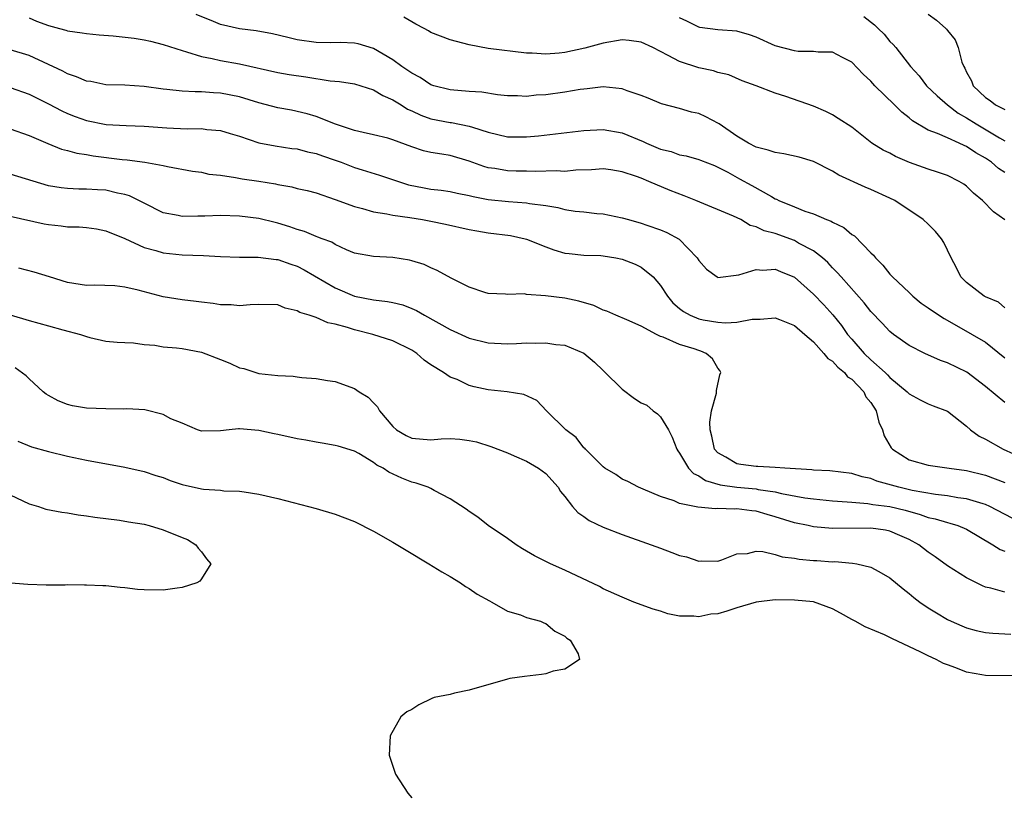
# Model space of a CAD drawing. Units: inches. Extents: x 2685000 to 2688000, y 1536000 to 1538316.
# Drawn here: x 2686888 to 2686991, y 1537093 to 1537174 of the extents above; entities that cross this region are included whole.
import ezdxf

# ---------------------------------------------------------------- set-up
doc = ezdxf.new("R2010")
doc.units = ezdxf.units.IN
doc.header["$MEASUREMENT"] = 0
doc.layers.add('LD26851536_2ft', color=95, linetype='Continuous')

msp = doc.modelspace()

# ---------------------------------------------------------------- linework, layer by layer
at = {"layer": 'LD26851536_2ft'}
for points, elevation in [([(2686991, 1537143.79), (2686990.36, 1537144.36), (2686989, 1537144.93), (2686988.86, 1537145), (2686987, 1537146.43), (2686986.4, 1537147), (2686985.94, 1537147.94), (2686985.39, 1537149), (2686984.62, 1537150.62), (2686984.39, 1537151), (2686983.75, 1537151.75), (2686983, 1537152.51), (2686982.48, 1537153), (2686979.51, 1537155), (2686979, 1537155.25), (2686977, 1537156.16), (2686976.4, 1537156.4), (2686973.66, 1537157.66), (2686973, 1537158.07), (2686971, 1537159.07), (2686969.51, 1537159.52), (2686967.89, 1537159.89), (2686967, 1537160.01), (2686966.27, 1537160.27), (2686965, 1537160.57), (2686964.21, 1537161), (2686963, 1537161.71), (2686961.13, 1537163), (2686961.06, 1537163.06), (2686959.75, 1537163.75), (2686959, 1537164.11), (2686958.25, 1537164.25), (2686957, 1537164.61), (2686955.1, 1537165.1), (2686953.7, 1537165.7), (2686953, 1537165.99), (2686951.53, 1537166.47), (2686951, 1537166.68), (2686949, 1537166.87), (2686947.33, 1537166.67), (2686947, 1537166.65), (2686946.6, 1537166.6), (2686945, 1537166.33), (2686943, 1537166.06), (2686942, 1537166), (2686941, 1537165.88), (2686940.07, 1537165.93), (2686939, 1537165.94), (2686937.95, 1537166.05), (2686936.32, 1537166.32), (2686935, 1537166.39), (2686933, 1537166.57), (2686931.29, 1537167), (2686931, 1537167.1), (2686929.87, 1537167.87), (2686929, 1537168.3), (2686928.6, 1537168.6), (2686927.95, 1537169), (2686927, 1537169.72), (2686925, 1537170.91), (2686923.39, 1537171.39), (2686923, 1537171.45), (2686921.51, 1537171.51), (2686920.52, 1537171.48), (2686919, 1537171.53), (2686917, 1537171.81), (2686916.03, 1537172.03), (2686914.43, 1537172.43), (2686912.74, 1537172.74), (2686910.97, 1537172.97), (2686909, 1537173.41), (2686908.28, 1537173.72), (2686906.44, 1537174.44)], 9004), ([(2686983, 1537174.5), (2686983.86, 1537173.86), (2686984.83, 1537173), (2686984.91, 1537172.91), (2686985, 1537172.77), (2686985.8, 1537171.8), (2686986.14, 1537171), (2686986.53, 1537169.47), (2686986.71, 1537169), (2686986.83, 1537168.83), (2686987, 1537168.42), (2686987.52, 1537167.52), (2686987.71, 1537167), (2686989, 1537165.76), (2686989.47, 1537165.47), (2686990.04, 1537165), (2686991, 1537164.51)], 9012), ([(2686889, 1537174.1), (2686889.76, 1537173.76), (2686891, 1537173.3), (2686892.15, 1537173), (2686892.81, 1537172.81), (2686893, 1537172.74), (2686894.55, 1537172.55), (2686895, 1537172.45), (2686896.32, 1537172.32), (2686897.78, 1537172.22), (2686899.96, 1537171.96), (2686901, 1537171.8), (2686901.67, 1537171.67), (2686903, 1537171.31), (2686905, 1537170.67), (2686905.44, 1537170.56), (2686907, 1537170.06), (2686908.14, 1537169.86), (2686909, 1537169.65), (2686911, 1537169.31), (2686915, 1537168.38), (2686916.18, 1537168.18), (2686917.93, 1537167.93), (2686920.47, 1537167.53), (2686921.43, 1537167.43), (2686923, 1537167.21), (2686925, 1537166.58), (2686925.97, 1537165.97), (2686927, 1537165.54), (2686927.88, 1537165), (2686928.56, 1537164.56), (2686929, 1537164.37), (2686929.93, 1537163.93), (2686931, 1537163.55), (2686933, 1537163.15), (2686933.14, 1537163.14), (2686935, 1537162.79), (2686935.33, 1537162.67), (2686937, 1537162.15), (2686939, 1537161.65), (2686941, 1537161.65), (2686942.24, 1537161.76), (2686944.04, 1537161.96), (2686947, 1537162.33), (2686949, 1537162.43), (2686951, 1537162.08), (2686953.18, 1537161.18), (2686953.55, 1537161), (2686955, 1537160.38), (2686956.12, 1537160.12), (2686957, 1537159.79), (2686957.68, 1537159.68), (2686959, 1537159.29), (2686959.2, 1537159.2), (2686960.65, 1537158.65), (2686961, 1537158.5), (2686962.05, 1537157.95), (2686963.26, 1537157.26), (2686964.57, 1537156.57), (2686966.6, 1537155.4), (2686967, 1537155.19), (2686967.14, 1537155.14), (2686967.39, 1537155), (2686969, 1537154.33), (2686970.11, 1537153.89), (2686971, 1537153.6), (2686972.38, 1537153), (2686972.84, 1537152.84), (2686973, 1537152.72), (2686974.18, 1537152.18), (2686975, 1537151.46), (2686975.29, 1537151.29), (2686977, 1537149.53), (2686977.27, 1537149.27), (2686977.47, 1537149), (2686978.25, 1537148.25), (2686979, 1537147.28), (2686979.14, 1537147.14), (2686979.25, 1537147), (2686981, 1537145.38), (2686981.4, 1537145), (2686982.27, 1537144.27), (2686983, 1537143.79), (2686983.45, 1537143.45), (2686984.65, 1537142.65), (2686986.2, 1537141.8), (2686989, 1537140.18), (2686991, 1537138.56)], 9002), ([(2686991, 1537152.98), (2686989.81, 1537153.81), (2686988.69, 1537155), (2686987.75, 1537155.75), (2686987, 1537156.49), (2686986.71, 1537156.71), (2686986.24, 1537157), (2686985, 1537157.6), (2686983.97, 1537157.97), (2686983, 1537158.26), (2686981.03, 1537158.97), (2686979.59, 1537159.59), (2686979, 1537159.94), (2686978.28, 1537160.28), (2686977.12, 1537161), (2686975, 1537162.66), (2686973.6, 1537163.59), (2686973, 1537163.96), (2686972.29, 1537164.29), (2686971, 1537164.86), (2686968.11, 1537165.89), (2686967, 1537166.21), (2686965.02, 1537167), (2686963.53, 1537167.53), (2686962.14, 1537168.14), (2686961, 1537168.38), (2686960.55, 1537168.55), (2686959, 1537168.86), (2686957, 1537169.52), (2686955.82, 1537170.18), (2686955, 1537170.58), (2686954.2, 1537171), (2686953, 1537171.56), (2686951.74, 1537171.74), (2686951, 1537171.81), (2686949, 1537171.47), (2686947.08, 1537170.92), (2686945, 1537170.47), (2686944.4, 1537170.4), (2686943, 1537170.31), (2686941.59, 1537170.41), (2686941, 1537170.42), (2686937, 1537170.91), (2686935, 1537171.29), (2686933, 1537171.82), (2686931, 1537172.58), (2686930.73, 1537172.73), (2686930.29, 1537173), (2686929.43, 1537173.43), (2686929, 1537173.67), (2686928.17, 1537174.17)], 9006), ([(2686991, 1537157.91), (2686990.35, 1537158.35), (2686989.6, 1537159), (2686989, 1537159.41), (2686987.99, 1537159.99), (2686987, 1537160.66), (2686986.75, 1537160.75), (2686986.23, 1537161), (2686985, 1537161.54), (2686983.98, 1537162.02), (2686983, 1537162.37), (2686981.34, 1537163.34), (2686981, 1537163.63), (2686980.23, 1537164.23), (2686979.46, 1537165), (2686977.41, 1537167), (2686977, 1537167.47), (2686976.2, 1537168.2), (2686975, 1537169.48), (2686974.03, 1537169.97), (2686973, 1537170.53), (2686971.49, 1537170.52), (2686971, 1537170.6), (2686969.4, 1537170.6), (2686969, 1537170.66), (2686967, 1537171.18), (2686965, 1537172.08), (2686964.31, 1537172.31), (2686963, 1537172.7), (2686961, 1537172.86), (2686959.11, 1537173.11), (2686959, 1537173.14), (2686957.77, 1537173.77), (2686957, 1537174.12)], 9008), ([(2686976.25, 1537174.25), (2686977.37, 1537173.37), (2686977.77, 1537173), (2686978.38, 1537172.38), (2686979, 1537171.64), (2686979.33, 1537171.33), (2686979.63, 1537171), (2686981.15, 1537169), (2686982.04, 1537168.04), (2686982.83, 1537167), (2686983.93, 1537165.93), (2686985.01, 1537165), (2686986.13, 1537164.13), (2686987, 1537163.66), (2686988.01, 1537163), (2686990.45, 1537161.55), (2686991, 1537161.24)], 9010), ([(2686991, 1537133.87), (2686989, 1537135.55), (2686987.04, 1537137.04), (2686985, 1537138.03), (2686984.27, 1537138.27), (2686982.63, 1537139), (2686981, 1537139.85), (2686979.36, 1537141), (2686979, 1537141.28), (2686978.18, 1537142.18), (2686977, 1537143.4), (2686976.3, 1537144.3), (2686973.88, 1537147), (2686973.48, 1537147.48), (2686973, 1537147.94), (2686972.5, 1537148.5), (2686971.95, 1537149), (2686971, 1537149.73), (2686969.45, 1537150.55), (2686969, 1537150.82), (2686967, 1537151.54), (2686965.83, 1537151.83), (2686965, 1537152.26), (2686964.39, 1537152.39), (2686963.39, 1537153), (2686962.65, 1537153.35), (2686958.69, 1537155), (2686957.48, 1537155.48), (2686956.03, 1537156.03), (2686953.79, 1537157), (2686953, 1537157.32), (2686952.48, 1537157.52), (2686951, 1537158.01), (2686949.8, 1537158.2), (2686949, 1537158.31), (2686947.78, 1537158.22), (2686946.16, 1537158.16), (2686945, 1537158.04), (2686944.1, 1537158.1), (2686941.96, 1537158.04), (2686941, 1537158.08), (2686939.92, 1537158.08), (2686939, 1537158.1), (2686937.67, 1537158.33), (2686937, 1537158.42), (2686936.54, 1537158.54), (2686935, 1537159.12), (2686933, 1537159.7), (2686932.14, 1537159.86), (2686931, 1537160.03), (2686930.21, 1537160.21), (2686929, 1537160.61), (2686927, 1537161.36), (2686926.49, 1537161.51), (2686925, 1537161.88), (2686923.9, 1537162.1), (2686923, 1537162.31), (2686921.03, 1537162.97), (2686919, 1537163.79), (2686918.07, 1537164.07), (2686916.43, 1537164.43), (2686915, 1537164.68), (2686913, 1537165.22), (2686911, 1537165.84), (2686909, 1537166.23), (2686908.25, 1537166.25), (2686907, 1537166.36), (2686906.35, 1537166.35), (2686905, 1537166.44), (2686903.38, 1537166.62), (2686903, 1537166.64), (2686901, 1537166.91), (2686899, 1537167.05), (2686897, 1537167.1), (2686895.43, 1537167.43), (2686895, 1537167.48), (2686893.95, 1537167.95), (2686893, 1537168.25), (2686892.52, 1537168.52), (2686889, 1537170.16), (2686887, 1537170.76)], 9000), ([(2686887, 1537166.8), (2686889, 1537166.12), (2686891, 1537165.12), (2686892.39, 1537164.39), (2686893, 1537164.1), (2686893.79, 1537163.79), (2686895, 1537163.35), (2686897.04, 1537162.95), (2686899.15, 1537162.85), (2686901, 1537162.79), (2686903.4, 1537162.6), (2686905.5, 1537162.5), (2686907, 1537162.53), (2686907.57, 1537162.43), (2686909, 1537162.32), (2686910, 1537162), (2686911, 1537161.71), (2686913, 1537161.04), (2686914.7, 1537160.7), (2686916.44, 1537160.44), (2686917, 1537160.39), (2686918.09, 1537160.09), (2686919, 1537159.93), (2686919.66, 1537159.66), (2686921, 1537159.22), (2686921.6, 1537159), (2686923, 1537158.46), (2686923.8, 1537158.2), (2686925.64, 1537157.64), (2686928.64, 1537156.64), (2686930.31, 1537156.31), (2686931, 1537156.2), (2686932.07, 1537156.07), (2686933, 1537155.94), (2686933.76, 1537155.76), (2686935, 1537155.52), (2686935.41, 1537155.41), (2686937, 1537155.1), (2686939.12, 1537154.88), (2686941, 1537154.75), (2686941.31, 1537154.69), (2686943, 1537154.46), (2686944.26, 1537154.26), (2686945, 1537154.07), (2686946.1, 1537153.9), (2686947, 1537153.82), (2686948.36, 1537153.64), (2686949, 1537153.6), (2686951, 1537153.19), (2686951.65, 1537153), (2686953, 1537152.64), (2686953.59, 1537152.41), (2686955, 1537151.93), (2686955.66, 1537151.66), (2686956.94, 1537150.94), (2686958.83, 1537149), (2686959, 1537148.72), (2686959.82, 1537147.82), (2686960.93, 1537147), (2686961, 1537146.96), (2686963.21, 1537147.21), (2686965, 1537147.77), (2686965.72, 1537147.72), (2686967, 1537147.81), (2686967.57, 1537147.57), (2686969, 1537146.99), (2686971, 1537145.21), (2686972.08, 1537144.08), (2686973.04, 1537143.04), (2686973.92, 1537141.92), (2686974.56, 1537141), (2686975, 1537140.48), (2686976.29, 1537139), (2686977, 1537138.32), (2686978.49, 1537137), (2686978.75, 1537136.75), (2686979, 1537136.47), (2686980.81, 1537135), (2686981, 1537134.78), (2686982.16, 1537134.16), (2686983, 1537133.73), (2686983.52, 1537133.52), (2686985, 1537132.96), (2686987, 1537131.38), (2686987.43, 1537131), (2686988.34, 1537130.34), (2686989, 1537130.02), (2686990.83, 1537129), (2686993, 1537128)], 8998), ([(2686887, 1537162.49), (2686889, 1537161.8), (2686890.96, 1537160.96), (2686892.38, 1537160.38), (2686893, 1537160.24), (2686893.96, 1537159.96), (2686895, 1537159.8), (2686895.68, 1537159.68), (2686898.71, 1537159.29), (2686899.25, 1537159.25), (2686901.09, 1537159), (2686903, 1537158.65), (2686903.45, 1537158.55), (2686906.08, 1537158.08), (2686907, 1537157.96), (2686907.77, 1537157.77), (2686909, 1537157.64), (2686910.58, 1537157.42), (2686911.27, 1537157.27), (2686913, 1537157.02), (2686914.74, 1537156.74), (2686915, 1537156.67), (2686916.44, 1537156.44), (2686917, 1537156.27), (2686918.05, 1537156.05), (2686919, 1537155.8), (2686921, 1537155.12), (2686923, 1537154.36), (2686923.84, 1537154.16), (2686925, 1537153.81), (2686926.4, 1537153.6), (2686927, 1537153.47), (2686928.78, 1537153.22), (2686930.13, 1537153), (2686931, 1537152.84), (2686932.53, 1537152.53), (2686935, 1537151.97), (2686935.81, 1537151.81), (2686937, 1537151.61), (2686939.33, 1537151.33), (2686940.87, 1537151), (2686941, 1537150.97), (2686943, 1537150.15), (2686943.85, 1537149.85), (2686945, 1537149.5), (2686945.44, 1537149.44), (2686947, 1537149.29), (2686948.77, 1537149.23), (2686949, 1537149.21), (2686950.35, 1537149), (2686951, 1537148.88), (2686952.34, 1537148.34), (2686953, 1537148.03), (2686954.23, 1537147), (2686955, 1537146.12), (2686955.72, 1537145), (2686956.31, 1537144.31), (2686957, 1537143.71), (2686957.4, 1537143.4), (2686958.11, 1537143), (2686959, 1537142.63), (2686959.47, 1537142.53), (2686961, 1537142.28), (2686961.81, 1537142.19), (2686963, 1537142.28), (2686964.6, 1537142.59), (2686965.43, 1537142.57), (2686967, 1537142.73), (2686967.44, 1537142.56), (2686969, 1537141.93), (2686970.11, 1537141), (2686971, 1537140.22), (2686972.1, 1537139), (2686972.49, 1537138.49), (2686973, 1537138.2), (2686973.55, 1537137.55), (2686974.25, 1537137), (2686974.57, 1537136.57), (2686975, 1537136.3), (2686976.25, 1537135), (2686976.48, 1537134.48), (2686977, 1537133.86), (2686977.54, 1537133), (2686977.83, 1537131.83), (2686978.23, 1537131), (2686978.38, 1537130.38), (2686979.13, 1537129.13), (2686979.25, 1537129), (2686981, 1537127.88), (2686983, 1537127.31), (2686985.18, 1537127), (2686987, 1537126.77), (2686989, 1537126.28), (2686991, 1537125.49)], 8996), ([(2686991.77, 1537121.77), (2686989.45, 1537123), (2686989, 1537123.2), (2686988.73, 1537123.27), (2686987, 1537123.8), (2686986.09, 1537123.91), (2686985, 1537124.1), (2686983.76, 1537124.24), (2686981.32, 1537124.68), (2686979.92, 1537125), (2686977.64, 1537125.64), (2686977, 1537125.91), (2686976.1, 1537126.1), (2686975, 1537126.44), (2686972.72, 1537126.72), (2686971, 1537126.81), (2686970.84, 1537126.84), (2686968.01, 1537127), (2686967, 1537127.08), (2686965.17, 1537127.17), (2686965, 1537127.17), (2686963.39, 1537127.39), (2686963, 1537127.46), (2686961.84, 1537128.16), (2686961, 1537128.61), (2686960.66, 1537129), (2686960.36, 1537130.36), (2686960.2, 1537131), (2686960.18, 1537131.82), (2686960.34, 1537133), (2686960.86, 1537134.86), (2686960.87, 1537135.13), (2686961.22, 1537136.78), (2686961.31, 1537137), (2686961.22, 1537137.22), (2686961, 1537137.47), (2686960.43, 1537138.43), (2686959.78, 1537139), (2686959.24, 1537139.24), (2686959, 1537139.3), (2686958.53, 1537139.47), (2686957, 1537139.94), (2686955.28, 1537140.72), (2686955, 1537140.79), (2686954.57, 1537141), (2686953, 1537141.84), (2686951.48, 1537142.52), (2686950.33, 1537143), (2686949.41, 1537143.41), (2686949, 1537143.54), (2686948.03, 1537144.03), (2686946.46, 1537144.46), (2686945, 1537144.77), (2686942.97, 1537145.03), (2686941, 1537145.18), (2686940.78, 1537145.22), (2686939, 1537145.18), (2686938.8, 1537145.2), (2686937, 1537145.26), (2686936.64, 1537145.36), (2686935, 1537145.92), (2686933.11, 1537146.89), (2686931.67, 1537147.67), (2686931, 1537147.95), (2686930.29, 1537148.29), (2686929, 1537148.7), (2686928.76, 1537148.76), (2686927, 1537149.05), (2686925, 1537149.14), (2686923, 1537149.5), (2686922.16, 1537149.84), (2686921, 1537150.38), (2686920.64, 1537150.64), (2686919.64, 1537151), (2686919.18, 1537151.18), (2686919, 1537151.24), (2686917.77, 1537151.77), (2686917, 1537151.98), (2686916.24, 1537152.24), (2686915, 1537152.64), (2686914.7, 1537152.7), (2686913, 1537153.13), (2686911, 1537153.37), (2686909, 1537153.42), (2686907.37, 1537153.37), (2686906.64, 1537153.36), (2686905, 1537153.33), (2686904.58, 1537153.42), (2686903, 1537153.72), (2686901, 1537154.71), (2686899.49, 1537155.49), (2686899, 1537155.63), (2686898.22, 1537155.78), (2686897, 1537156.07), (2686896.12, 1537156.12), (2686895, 1537156.2), (2686894.2, 1537156.2), (2686893, 1537156.26), (2686892.34, 1537156.34), (2686891, 1537156.55), (2686887, 1537157.74)], 8994), ([(2686887, 1537153.35), (2686890.55, 1537152.55), (2686891, 1537152.48), (2686892.34, 1537152.34), (2686893, 1537152.26), (2686894.23, 1537152.23), (2686895, 1537152.16), (2686896.03, 1537152.03), (2686897, 1537151.83), (2686899, 1537151.03), (2686901, 1537150.09), (2686902.23, 1537149.77), (2686903, 1537149.52), (2686905, 1537149.32), (2686907.23, 1537149.23), (2686909, 1537149.13), (2686911, 1537149.08), (2686912.92, 1537149.08), (2686914.83, 1537148.83), (2686915, 1537148.82), (2686916.34, 1537148.34), (2686917, 1537148.13), (2686917.75, 1537147.75), (2686921, 1537145.85), (2686923, 1537145), (2686925, 1537144.61), (2686926.45, 1537144.45), (2686927, 1537144.34), (2686928.07, 1537144.07), (2686929, 1537143.71), (2686929.5, 1537143.5), (2686930.32, 1537143), (2686933, 1537141.51), (2686935, 1537140.6), (2686937, 1537140.1), (2686939, 1537140.01), (2686939.95, 1537140.05), (2686941, 1537140.11), (2686941.92, 1537140.08), (2686943, 1537140.12), (2686944.07, 1537139.93), (2686945, 1537139.86), (2686947, 1537139.02), (2686948.09, 1537138.09), (2686949, 1537137.22), (2686949.12, 1537137.12), (2686951, 1537135.25), (2686952.29, 1537134.29), (2686953, 1537133.83), (2686953.58, 1537133.58), (2686954.25, 1537133), (2686954.68, 1537132.68), (2686955, 1537132.38), (2686955.85, 1537131), (2686956.23, 1537130.23), (2686956.71, 1537129), (2686956.81, 1537128.81), (2686957, 1537128.56), (2686957.93, 1537127), (2686958.44, 1537126.44), (2686959, 1537126.2), (2686959.71, 1537125.71), (2686961.26, 1537125.26), (2686963, 1537125.01), (2686965, 1537124.83), (2686965.22, 1537124.78), (2686967, 1537124.52), (2686967.65, 1537124.35), (2686970.09, 1537123.91), (2686971, 1537123.78), (2686973, 1537123.58), (2686974.52, 1537123.48), (2686975, 1537123.43), (2686976.68, 1537123.32), (2686977.22, 1537123.22), (2686979, 1537122.99), (2686980.6, 1537122.6), (2686982.17, 1537122.17), (2686983, 1537121.86), (2686983.71, 1537121.71), (2686985, 1537121.31), (2686985.26, 1537121.26), (2686986.08, 1537121), (2686987, 1537120.61), (2686989.77, 1537119), (2686990.51, 1537118.51), (2686991, 1537118.31)], 8992), ([(2686991, 1537114.02), (2686989.55, 1537114.45), (2686989, 1537114.57), (2686988.68, 1537114.68), (2686987, 1537115.54), (2686985, 1537116.8), (2686983.72, 1537117.72), (2686983, 1537118.21), (2686982.02, 1537119), (2686981, 1537119.56), (2686980.03, 1537119.97), (2686979, 1537120.43), (2686978.53, 1537120.53), (2686977, 1537120.74), (2686973, 1537120.71), (2686971, 1537120.87), (2686970.44, 1537121), (2686969, 1537121.29), (2686967, 1537121.93), (2686966.16, 1537122.16), (2686965, 1537122.52), (2686964.55, 1537122.55), (2686963, 1537122.76), (2686962.73, 1537122.73), (2686961, 1537122.77), (2686960.76, 1537122.76), (2686958.92, 1537122.92), (2686957, 1537123.31), (2686956.42, 1537123.58), (2686955, 1537124.05), (2686953.19, 1537124.81), (2686952.7, 1537125), (2686951.6, 1537125.6), (2686951, 1537125.86), (2686950.33, 1537126.33), (2686949.18, 1537127), (2686949, 1537127.13), (2686947.15, 1537129), (2686947.08, 1537129.08), (2686947, 1537129.14), (2686946.2, 1537130.2), (2686945.09, 1537131), (2686943.1, 1537133), (2686942.08, 1537134.08), (2686940.71, 1537134.71), (2686938.98, 1537134.98), (2686937, 1537135.19), (2686935.51, 1537135.51), (2686935, 1537135.66), (2686933.74, 1537136.26), (2686933, 1537136.53), (2686932.33, 1537137), (2686931, 1537137.82), (2686930.3, 1537138.3), (2686929.54, 1537139), (2686929, 1537139.33), (2686927, 1537140.31), (2686924.91, 1537141), (2686923, 1537141.47), (2686922.27, 1537141.73), (2686921, 1537142.07), (2686920.21, 1537142.21), (2686919, 1537142.75), (2686918.28, 1537143), (2686917.28, 1537143.28), (2686917, 1537143.47), (2686915.75, 1537143.75), (2686915, 1537144.07), (2686913, 1537144.13), (2686912.1, 1537144.1), (2686911, 1537143.98), (2686910.1, 1537144.1), (2686909, 1537144.1), (2686908.24, 1537144.24), (2686907, 1537144.36), (2686906.44, 1537144.44), (2686905, 1537144.6), (2686903, 1537144.93), (2686900.39, 1537145.61), (2686899, 1537145.92), (2686897.94, 1537146.06), (2686895.86, 1537146.14), (2686895, 1537146.11), (2686893, 1537146.43), (2686891.12, 1537147), (2686889.51, 1537147.51), (2686887.92, 1537147.92)], 8990), ([(2686887, 1537143.05), (2686889, 1537142.44), (2686891, 1537141.9), (2686892.52, 1537141.48), (2686894.37, 1537141), (2686895, 1537140.76), (2686895.34, 1537140.66), (2686897, 1537140.3), (2686898.19, 1537140.19), (2686899, 1537140.14), (2686899.89, 1537140.11), (2686901, 1537139.94), (2686902.12, 1537139.88), (2686903, 1537139.71), (2686904.4, 1537139.6), (2686905, 1537139.51), (2686907, 1537139.13), (2686909, 1537138.36), (2686909.97, 1537137.97), (2686911, 1537137.5), (2686911.42, 1537137.42), (2686913, 1537136.92), (2686915, 1537136.69), (2686916.61, 1537136.61), (2686917, 1537136.55), (2686917.5, 1537136.5), (2686919, 1537136.38), (2686920.18, 1537136.18), (2686921, 1537136.06), (2686923, 1537135.34), (2686923.51, 1537135), (2686924.43, 1537134.43), (2686925, 1537133.82), (2686925.43, 1537133.43), (2686925.62, 1537133), (2686927, 1537131.35), (2686927.39, 1537131), (2686928.41, 1537130.41), (2686929, 1537130.13), (2686931, 1537129.96), (2686932.06, 1537130.06), (2686933, 1537130.09), (2686934.04, 1537130.04), (2686935, 1537129.91), (2686935.75, 1537129.75), (2686937.28, 1537129.28), (2686939, 1537128.61), (2686939.69, 1537128.31), (2686941, 1537127.73), (2686942.26, 1537127), (2686943, 1537126.43), (2686944.29, 1537125), (2686944.56, 1537124.56), (2686945, 1537124.04), (2686945.81, 1537123), (2686946.36, 1537122.36), (2686947, 1537121.95), (2686947.53, 1537121.53), (2686949, 1537120.85), (2686951, 1537120.06), (2686954.04, 1537119), (2686955, 1537118.63), (2686956.2, 1537118.2), (2686957, 1537117.88), (2686957.72, 1537117.72), (2686959, 1537117.27), (2686959.3, 1537117.3), (2686961, 1537117.28), (2686961.42, 1537117.42), (2686963, 1537118.03), (2686964.09, 1537118.09), (2686965, 1537118.32), (2686965.71, 1537118.29), (2686967, 1537117.97), (2686967.73, 1537117.73), (2686969, 1537117.58), (2686969.5, 1537117.5), (2686971, 1537117.36), (2686971.34, 1537117.34), (2686973, 1537117.22), (2686973.23, 1537117.23), (2686975.08, 1537117.08), (2686975.54, 1537117), (2686977, 1537116.66), (2686977.82, 1537116.18), (2686979, 1537115.53), (2686980.37, 1537114.37), (2686981, 1537113.91), (2686981.49, 1537113.49), (2686982.13, 1537113), (2686983, 1537112.4), (2686983.86, 1537111.86), (2686985, 1537111.19), (2686985.4, 1537111), (2686986.52, 1537110.52), (2686987, 1537110.32), (2686988.03, 1537110.04), (2686989, 1537109.82), (2686989.74, 1537109.74), (2686991.63, 1537109.63)], 8988), ([(2686993, 1537105.29), (2686989, 1537105.31), (2686988.6, 1537105.4), (2686987, 1537105.67), (2686985.89, 1537106.11), (2686985, 1537106.43), (2686984.59, 1537106.59), (2686983.82, 1537107), (2686983, 1537107.37), (2686982.23, 1537107.77), (2686979.18, 1537109.18), (2686979, 1537109.3), (2686978.43, 1537109.57), (2686976.4, 1537110.4), (2686975.36, 1537111), (2686975, 1537111.19), (2686973.84, 1537111.84), (2686973, 1537112.3), (2686971.02, 1537113.02), (2686969, 1537113.21), (2686967, 1537113.22), (2686965, 1537112.98), (2686963, 1537112.39), (2686961.95, 1537112.05), (2686961, 1537111.78), (2686960.28, 1537111.72), (2686959, 1537111.44), (2686958.48, 1537111.52), (2686957, 1537111.53), (2686955.77, 1537111.77), (2686955, 1537112.03), (2686954.25, 1537112.25), (2686952.21, 1537113), (2686951, 1537113.5), (2686949, 1537114.38), (2686948.61, 1537114.61), (2686945, 1537116.34), (2686943.52, 1537117), (2686941.84, 1537117.84), (2686940.58, 1537118.58), (2686939.92, 1537119), (2686939, 1537119.66), (2686937, 1537121), (2686935.89, 1537121.89), (2686935, 1537122.47), (2686934.7, 1537122.7), (2686933, 1537123.8), (2686931.33, 1537124.67), (2686931, 1537124.86), (2686930.71, 1537125), (2686929.44, 1537125.44), (2686929, 1537125.54), (2686927.95, 1537125.95), (2686926.59, 1537126.59), (2686926.01, 1537127), (2686925.33, 1537127.33), (2686925, 1537127.61), (2686923.46, 1537128.54), (2686923, 1537128.79), (2686921.29, 1537129.29), (2686921, 1537129.39), (2686919.63, 1537129.63), (2686919, 1537129.71), (2686917.93, 1537129.93), (2686917, 1537130.08), (2686915, 1537130.53), (2686914.6, 1537130.6), (2686913, 1537130.93), (2686911, 1537131.1), (2686910.88, 1537131.12), (2686909.9, 1537131), (2686909, 1537130.92), (2686907, 1537130.88), (2686906.59, 1537131), (2686905, 1537131.7), (2686903.82, 1537132.18), (2686903, 1537132.63), (2686901.09, 1537133.09), (2686899.22, 1537133.22), (2686898.81, 1537133.19), (2686897, 1537133.2), (2686895, 1537133.28), (2686893.52, 1537133.52), (2686893, 1537133.66), (2686892.04, 1537134.04), (2686891, 1537134.61), (2686890.76, 1537134.76), (2686890.47, 1537135), (2686889, 1537136.33), (2686888.66, 1537136.66), (2686887.51, 1537137.51)], 8986), ([(2686887.82, 1537129.82), (2686889.25, 1537129.25), (2686891, 1537128.73), (2686893, 1537128.25), (2686895, 1537127.85), (2686899, 1537127.1), (2686901, 1537126.66), (2686902.25, 1537126.25), (2686903, 1537126.02), (2686903.72, 1537125.72), (2686905, 1537125.29), (2686907, 1537124.83), (2686907.21, 1537124.79), (2686909, 1537124.7), (2686909.36, 1537124.64), (2686911, 1537124.61), (2686911.48, 1537124.52), (2686913, 1537124.3), (2686915, 1537123.83), (2686918.19, 1537123), (2686919, 1537122.78), (2686921, 1537122.18), (2686923, 1537121.43), (2686925, 1537120.43), (2686927, 1537119.26), (2686928.41, 1537118.41), (2686930.79, 1537117), (2686932.15, 1537116.15), (2686933, 1537115.66), (2686934.09, 1537115), (2686934.62, 1537114.62), (2686935, 1537114.41), (2686935.84, 1537113.84), (2686937.12, 1537113.12), (2686937.36, 1537113), (2686939, 1537112.05), (2686940.35, 1537111.65), (2686941, 1537111.4), (2686942.47, 1537111), (2686942.81, 1537110.81), (2686943, 1537110.76), (2686943.96, 1537109.96), (2686945, 1537109.42), (2686945.21, 1537109.21), (2686945.56, 1537109), (2686946.41, 1537107.59), (2686946.54, 1537107), (2686945, 1537105.98), (2686943.77, 1537105.77), (2686943, 1537105.49), (2686942.57, 1537105.43), (2686940.77, 1537105.23), (2686939.26, 1537105), (2686939, 1537104.94), (2686935, 1537103.77), (2686933.46, 1537103.46), (2686933, 1537103.34), (2686931.34, 1537103), (2686931.1, 1537102.9), (2686929.74, 1537102.26), (2686929, 1537101.77), (2686928.49, 1537101.51), (2686927.85, 1537101), (2686926.73, 1537099), (2686926.62, 1537097), (2686927.29, 1537095), (2686928.57, 1537093), (2686929, 1537092.52)], 8984), ([(2686887, 1537124.22), (2686889, 1537123.27), (2686889.97, 1537123), (2686890.73, 1537122.73), (2686892.4, 1537122.4), (2686893, 1537122.33), (2686894.13, 1537122.13), (2686895, 1537122.03), (2686895.87, 1537121.87), (2686898.43, 1537121.57), (2686899.39, 1537121.39), (2686901, 1537121.14), (2686901.55, 1537121), (2686903, 1537120.55), (2686905, 1537119.76), (2686905.53, 1537119.53), (2686906.43, 1537119), (2686906.65, 1537118.65), (2686907, 1537118.26), (2686907.53, 1537117.53), (2686907.99, 1537117), (2686907, 1537115.42), (2686906.83, 1537115.17), (2686906.54, 1537115), (2686905, 1537114.51), (2686904.46, 1537114.46), (2686903, 1537114.25), (2686901, 1537114.29), (2686900.33, 1537114.33), (2686899, 1537114.49), (2686898.51, 1537114.51), (2686897, 1537114.68), (2686896.68, 1537114.68), (2686895, 1537114.77), (2686894.76, 1537114.76), (2686893, 1537114.79), (2686892.77, 1537114.77), (2686890.78, 1537114.78), (2686888.84, 1537114.84), (2686884.86, 1537115.14)], 8982)]:
    msp.add_lwpolyline(points, dxfattribs=dict(at, elevation=elevation))

doc.saveas('drawing.dxf')
